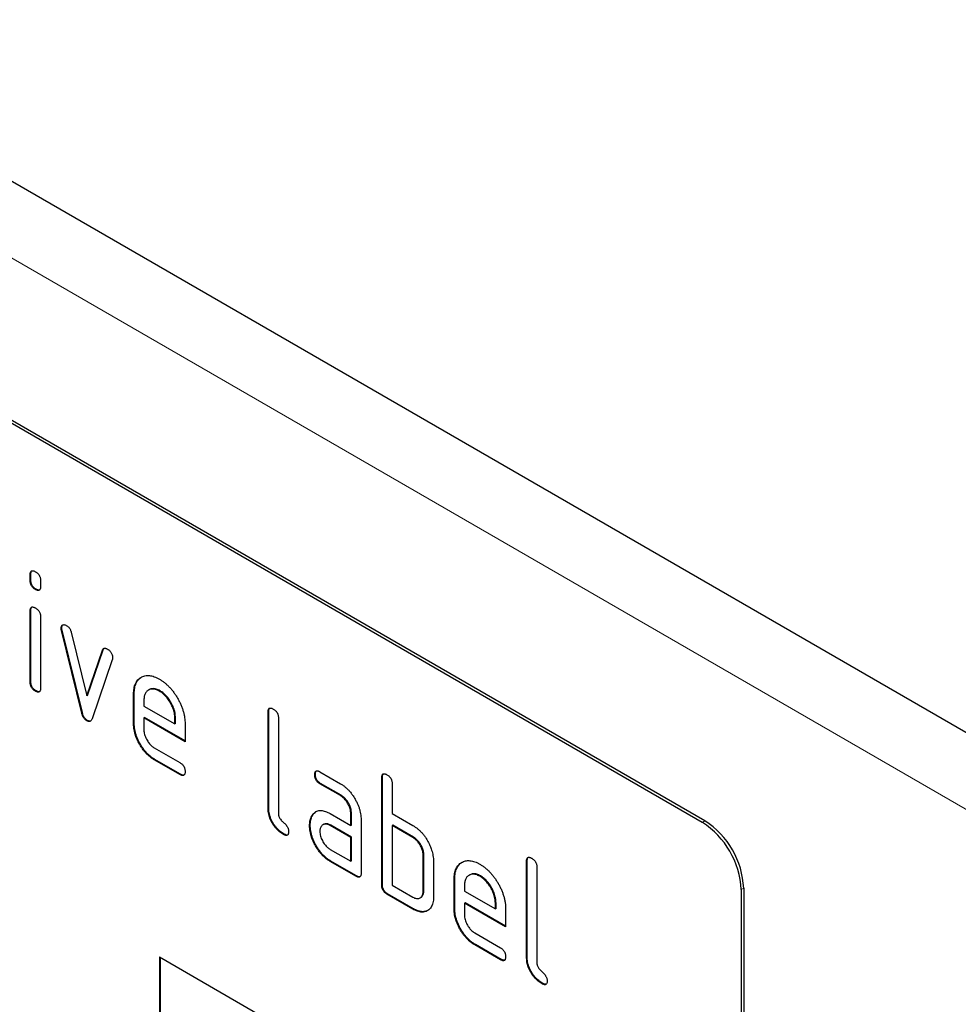
# Model space of a CAD drawing. Units: millimetres. Extents: x 75 to 2100, y 0 to 1460.
# Drawn here: x 666 to 717, y 442 to 496 of the extents above; entities that cross this region are included whole.
import ezdxf

# ---------------------------------------------------------------- set-up
doc = ezdxf.new("R2010")
doc.units = ezdxf.units.MM
doc.header["$LTSCALE"] = 5
doc.linetypes.add('SLD-Durchgehend', pattern=[0])
doc.layers.add('133431', color=7, linetype='Continuous', lineweight=25)
doc.layers.add('TANGENT_EDGES', color=4, linetype='Continuous', lineweight=25)

# ---------------------------------------------------------------- blocks, each defined once
blk = doc.blocks.new('1042909-M_C_ISOMETRIC VIEW')
at = {"layer": '133431', "linetype": 'SLD-Durchgehend'}
for p, q in [((11.05, 167.548), (-342.503, 371.65)), ((-16.405, 170.166), (-81.459, 207.72)), ((-16.263, 170.247), (-81.317, 207.802)), ((-53.139, 183.739), (-53.174, 183.718)), ((-53.174, 183.394), (-53.174, 183.718)), ((-53.139, 183.415), (-53.139, 183.739)), ((-53.139, 183.415), (-53.174, 183.394)), ((-52.609, 183.392), (-52.609, 183.068)), ((-52.856, 182.926), (-52.892, 182.906)), ((-53.139, 181.754), (-53.174, 181.734)), ((-53.174, 177.836), (-53.174, 181.734)), ((-53.139, 177.857), (-53.139, 181.754)), ((-52.609, 181.407), (-52.609, 177.51)), ((-51.445, 180.804), (-51.48, 180.783)), ((-51.428, 180.686), (-51.463, 180.666)), ((-50.355, 176.15), (-51.463, 180.666)), ((-50.319, 176.171), (-51.428, 180.686)), ((-50.931, 180.565), (-50.075, 177.088)), ((-50.075, 177.088), (-49.222, 179.579)), ((-50.039, 177.108), (-49.187, 179.599)), ((-49.187, 179.599), (-49.222, 179.579)), ((-48.684, 179.061), (-49.793, 175.832)), ((-53.139, 177.857), (-53.174, 177.836)), ((-52.856, 177.368), (-52.892, 177.348)), ((-47.482, 177.205), (-47.518, 177.185)), ((-47.518, 175.552), (-47.518, 177.185)), ((-47.482, 175.572), (-47.482, 177.205)), ((-46.669, 177.423), (-46.704, 177.403)), ((-46.073, 177.364), (-46.108, 177.344)), ((-50.039, 177.108), (-50.075, 177.088)), ((-46.952, 176.857), (-46.952, 176.532)), ((-50.319, 176.171), (-50.355, 176.15)), ((-46.952, 176.532), (-45.264, 175.557)), ((-40.128, 176.226), (-40.164, 176.206)), ((-40.164, 170.98), (-40.164, 176.206)), ((-40.128, 171), (-40.128, 176.226)), ((-50.039, 175.742), (-50.075, 175.721)), ((-47.482, 175.572), (-47.518, 175.552)), ((-46.917, 175.899), (-46.952, 175.879)), ((-46.952, 175.879), (-46.952, 175.225)), ((-44.702, 174.58), (-46.952, 175.879)), ((-44.702, 174.62), (-46.917, 175.899)), ((-45.228, 175.903), (-45.264, 175.882)), ((-45.264, 175.557), (-45.264, 175.882)), ((-45.228, 175.578), (-45.264, 175.557)), ((-45.228, 175.578), (-45.228, 175.903)), ((-44.702, 175.559), (-44.702, 174.58)), ((-39.598, 175.879), (-39.598, 170.653)), ((-46.389, 174.247), (-44.983, 173.436)), ((-46.353, 173.614), (-46.389, 173.594)), ((-44.983, 172.782), (-46.389, 173.594)), ((-44.948, 172.803), (-46.353, 173.614)), ((-37.326, 172.935), (-36.201, 172.285)), ((-44.948, 172.803), (-44.983, 172.782)), ((-37.573, 172.791), (-37.608, 172.771)), ((-37.291, 172.302), (-37.326, 172.282)), ((-36.166, 171.652), (-37.291, 172.302)), ((-33.906, 172.634), (-33.941, 172.614)), ((-33.941, 166.734), (-33.941, 172.614)), ((-33.906, 166.755), (-33.906, 172.634)), ((-36.201, 171.632), (-37.326, 172.282)), ((-33.375, 172.287), (-33.375, 170.654)), ((-36.166, 171.652), (-36.201, 171.632)), ((-40.128, 171), (-40.164, 170.98)), ((-37.704, 170.585), (-37.739, 170.565)), ((-36.763, 170.65), (-35.638, 170)), ((-35.603, 170.674), (-35.638, 170.654)), ((-35.638, 170), (-35.638, 170.654)), ((-35.603, 170.021), (-35.603, 170.674)), ((-35.072, 170.327), (-35.072, 167.388)), ((-33.375, 170.654), (-32.244, 170.001)), ((-37.853, 170.013), (-37.888, 169.993)), ((-37.128, 170.056), (-37.163, 170.036)), ((-36.728, 170.017), (-36.763, 169.997)), ((-35.638, 169.347), (-36.763, 169.997)), ((-35.603, 169.368), (-36.728, 170.017)), ((-35.603, 170.021), (-35.638, 170)), ((-33.34, 170.021), (-33.375, 170.001)), ((-33.375, 170.001), (-33.375, 166.735)), ((-32.244, 169.348), (-33.375, 170.001)), ((-32.209, 169.368), (-33.34, 170.021)), ((-39.281, 169.531), (-39.316, 169.511)), ((-35.603, 169.368), (-35.638, 169.347)), ((-35.638, 168.041), (-35.638, 169.347)), ((-35.603, 168.061), (-35.603, 169.368)), ((-32.209, 169.368), (-32.244, 169.348)), ((-36.763, 168.69), (-35.638, 168.041)), ((-36.728, 168.057), (-36.763, 168.037)), ((-35.355, 167.224), (-36.763, 168.037)), ((-35.32, 167.245), (-36.728, 168.057)), ((-35.603, 168.061), (-35.638, 168.041)), ((-31.643, 168.388), (-31.678, 168.368)), ((-31.678, 166.408), (-31.678, 168.368)), ((-31.643, 166.428), (-31.643, 168.388)), ((-31.113, 168.041), (-31.113, 166.082)), ((-25.986, 168.062), (-26.022, 168.042)), ((-26.022, 162.816), (-26.022, 168.042)), ((-25.986, 162.836), (-25.986, 168.062)), ((-25.456, 167.715), (-25.456, 162.489)), ((-35.32, 167.245), (-35.355, 167.224)), ((-29.946, 167.082), (-29.981, 167.061)), ((-29.981, 165.428), (-29.981, 167.061)), ((-29.946, 165.449), (-29.946, 167.082)), ((-29.132, 167.3), (-29.168, 167.279)), ((-28.537, 167.241), (-28.572, 167.221)), ((-33.906, 166.755), (-33.941, 166.734)), ((-33.375, 166.735), (-32.244, 166.081)), ((-31.643, 166.428), (-31.678, 166.408)), ((-29.416, 166.733), (-29.416, 166.408)), ((-29.416, 166.408), (-27.727, 165.434)), ((-14.284, 166.491), (-14.284, 133.013)), ((-14.142, 166.573), (-14.142, 133.095)), ((-33.623, 166.265), (-33.658, 166.245)), ((-32.244, 165.428), (-33.658, 166.245)), ((-32.209, 165.449), (-33.623, 166.265)), ((-31.844, 166.04), (-31.809, 166.06)), ((-32.209, 165.449), (-32.244, 165.428)), ((-29.946, 165.449), (-29.981, 165.428)), ((-29.38, 165.775), (-29.416, 165.755)), ((-29.416, 165.755), (-29.416, 165.102)), ((-27.166, 164.456), (-29.416, 165.755)), ((-27.166, 164.497), (-29.38, 165.775)), ((-27.692, 165.779), (-27.727, 165.759)), ((-27.727, 165.434), (-27.727, 165.759)), ((-27.692, 165.454), (-27.727, 165.434)), ((-27.692, 165.454), (-27.692, 165.779)), ((-27.166, 165.436), (-27.166, 164.456)), ((-28.852, 164.123), (-27.447, 163.312)), ((-28.817, 163.491), (-28.852, 163.47)), ((-27.447, 162.659), (-28.852, 163.47)), ((-27.412, 162.679), (-28.817, 163.491)), ((-46.103, 162.814), (-16.405, 145.669)), ((-46.103, 162.814), (-46.103, 153.015)), ((-46.068, 162.794), (-46.068, 153.036)), ((-27.412, 162.679), (-27.447, 162.659)), ((-25.986, 162.836), (-26.022, 162.816)), ((-25.139, 161.367), (-25.174, 161.347))]:
    blk.add_line(p, q, dxfattribs=at)
for centre in [(-18.879, 166.288), (-18.737, 166.369)]:
    blk.add_arc(centre, 4.6, 2.5371, 57.4629, dxfattribs=at)
for points, knots in [([(-53.174, 183.718), (-53.173, 183.742), (-53.171, 183.79), (-53.159, 183.856), (-53.129, 183.905), (-53.088, 183.933), (-53.04, 183.936), (-52.992, 183.927), (-52.942, 183.908), (-52.908, 183.889), (-52.892, 183.88)], [0, 0, 0, 0, 0.14004, 0.280034, 0.419997, 0.559771, 0.66973, 0.77996, 0.889856, 1, 1, 1, 1]), ([(-53.139, 183.739), (-53.138, 183.762), (-53.136, 183.81), (-53.124, 183.877), (-53.102, 183.907), (-53.091, 183.922)], [0, 0, 0, 0, 0.333431, 0.666753, 1, 1, 1, 1]), ([(-52.892, 183.88), (-52.87, 183.867), (-52.827, 183.842), (-52.765, 183.788), (-52.706, 183.723), (-52.662, 183.649), (-52.634, 183.577), (-52.618, 183.513), (-52.609, 183.45), (-52.609, 183.411), (-52.609, 183.392)], [0, 0, 0, 0, 0.1400806, 0.2800853, 0.4197297, 0.5599914, 0.6696251, 0.7800202, 0.8898381, 1, 1, 1, 1]), ([(-52.892, 182.906), (-52.913, 182.919), (-52.956, 182.944), (-53.018, 182.998), (-53.077, 183.064), (-53.124, 183.144), (-53.157, 183.231), (-53.171, 183.315), (-53.173, 183.368), (-53.174, 183.394)], [0, 0, 0, 0, 0.140112, 0.280177, 0.420096, 0.55992, 0.706591, 0.85323, 1, 1, 1, 1]), ([(-52.856, 182.926), (-52.878, 182.939), (-52.92, 182.965), (-52.983, 183.019), (-53.042, 183.084), (-53.089, 183.165), (-53.122, 183.251), (-53.136, 183.336), (-53.138, 183.388), (-53.139, 183.415)], [0, 0, 0, 0, 0.140112, 0.280177, 0.420096, 0.55992, 0.706591, 0.85323, 1, 1, 1, 1]), ([(-52.609, 183.068), (-52.609, 183.043), (-52.61, 182.994), (-52.625, 182.931), (-52.653, 182.879), (-52.695, 182.853), (-52.743, 182.849), (-52.791, 182.859), (-52.841, 182.877), (-52.875, 182.896), (-52.892, 182.906)], [0, 0, 0, 0, 0.14006, 0.280083, 0.419735, 0.56001, 0.669578, 0.780059, 0.889787, 1, 1, 1, 1]), ([(-52.668, 182.876), (-52.681, 182.873), (-52.708, 182.869), (-52.756, 182.88), (-52.806, 182.898), (-52.839, 182.917), (-52.856, 182.926)], [0, 0, 0, 0, 0.236748, 0.491951, 0.745416, 1, 1, 1, 1]), ([(-53.174, 181.734), (-53.173, 181.758), (-53.171, 181.806), (-53.159, 181.872), (-53.129, 181.921), (-53.088, 181.948), (-53.04, 181.952), (-52.992, 181.943), (-52.942, 181.924), (-52.908, 181.905), (-52.892, 181.896)], [0, 0, 0, 0, 0.14004, 0.280034, 0.419997, 0.559771, 0.66973, 0.77996, 0.889856, 1, 1, 1, 1]), ([(-53.139, 181.754), (-53.138, 181.778), (-53.136, 181.826), (-53.124, 181.893), (-53.102, 181.923), (-53.091, 181.938)], [0, 0, 0, 0, 0.333431, 0.666753, 1, 1, 1, 1]), ([(-52.892, 181.896), (-52.87, 181.883), (-52.827, 181.857), (-52.765, 181.803), (-52.706, 181.738), (-52.662, 181.664), (-52.634, 181.593), (-52.618, 181.528), (-52.609, 181.466), (-52.609, 181.427), (-52.609, 181.407)], [0, 0, 0, 0, 0.140081, 0.280085, 0.41973, 0.559991, 0.669625, 0.78002, 0.889838, 1, 1, 1, 1]), ([(-51.48, 180.783), (-51.479, 180.806), (-51.477, 180.852), (-51.456, 180.909), (-51.422, 180.949), (-51.378, 180.975), (-51.325, 180.986), (-51.264, 180.977), (-51.221, 180.955), (-51.2, 180.944)], [0, 0, 0, 0, 0.140043, 0.279939, 0.420162, 0.559884, 0.706844, 0.853298, 1, 1, 1, 1]), ([(-51.445, 180.804), (-51.443, 180.827), (-51.441, 180.873), (-51.421, 180.93), (-51.397, 180.955), (-51.385, 180.967)], [0, 0, 0, 0, 0.333307, 0.666265, 1, 1, 1, 1]), ([(-51.2, 180.944), (-51.177, 180.929), (-51.133, 180.9), (-51.068, 180.841), (-51.015, 180.772), (-50.976, 180.701), (-50.95, 180.633), (-50.937, 180.588), (-50.931, 180.565)], [0, 0, 0, 0, 0.186894, 0.372813, 0.559976, 0.706912, 0.852805, 1, 1, 1, 1]), ([(-51.463, 180.666), (-51.469, 180.688), (-51.478, 180.729), (-51.479, 180.767), (-51.48, 180.783)], [0, 0, 0, 0, 0.559826, 1, 1, 1, 1]), ([(-51.428, 180.686), (-51.433, 180.709), (-51.442, 180.749), (-51.444, 180.787), (-51.445, 180.804)], [0, 0, 0, 0, 0.559826, 1, 1, 1, 1]), ([(-49.222, 179.579), (-49.216, 179.593), (-49.204, 179.622), (-49.18, 179.659), (-49.146, 179.683), (-49.105, 179.694), (-49.057, 179.691), (-49.006, 179.673), (-48.971, 179.655), (-48.953, 179.647)], [0, 0, 0, 0, 0.140463, 0.27967, 0.419746, 0.560336, 0.7071, 0.853036, 1, 1, 1, 1]), ([(-49.187, 179.599), (-49.181, 179.614), (-49.168, 179.642), (-49.151, 179.672), (-49.137, 179.682), (-49.134, 179.684)], [0, 0, 0, 0, 0.441256, 0.8785671, 1, 1, 1, 1]), ([(-48.953, 179.647), (-48.936, 179.637), (-48.902, 179.616), (-48.851, 179.577), (-48.802, 179.53), (-48.757, 179.475), (-48.717, 179.405), (-48.686, 179.324), (-48.671, 179.239), (-48.669, 179.186), (-48.668, 179.16)], [0, 0, 0, 0, 0.112146, 0.224023, 0.33621, 0.448249, 0.560077, 0.706752, 0.853299, 1, 1, 1, 1]), ([(-48.668, 179.16), (-48.669, 179.14), (-48.671, 179.104), (-48.68, 179.074), (-48.684, 179.061)], [0, 0, 0, 0, 0.559382, 1, 1, 1, 1]), ([(-52.892, 177.348), (-52.913, 177.361), (-52.956, 177.386), (-53.018, 177.44), (-53.077, 177.505), (-53.124, 177.586), (-53.157, 177.672), (-53.171, 177.757), (-53.173, 177.81), (-53.174, 177.836)], [0, 0, 0, 0, 0.140112, 0.280177, 0.420096, 0.55992, 0.706591, 0.85323, 1, 1, 1, 1]), ([(-52.856, 177.368), (-52.878, 177.381), (-52.92, 177.407), (-52.983, 177.46), (-53.042, 177.526), (-53.089, 177.606), (-53.122, 177.693), (-53.136, 177.777), (-53.138, 177.83), (-53.139, 177.857)], [0, 0, 0, 0, 0.140112, 0.280177, 0.420096, 0.55992, 0.706591, 0.85323, 1, 1, 1, 1]), ([(-47.518, 177.185), (-47.516, 177.238), (-47.514, 177.344), (-47.496, 177.493), (-47.462, 177.63), (-47.417, 177.756), (-47.356, 177.865), (-47.285, 177.96), (-47.202, 178.039), (-47.109, 178.102), (-47.008, 178.152), (-46.899, 178.187), (-46.78, 178.203), (-46.654, 178.2), (-46.522, 178.18), (-46.387, 178.14), (-46.248, 178.081), (-46.155, 178.03), (-46.108, 178.005)], [0, 0, 0, 0, 0.062722, 0.125442, 0.18816, 0.25088, 0.313599, 0.375198, 0.436799, 0.498402, 0.560004, 0.622862, 0.685718, 0.748573, 0.811429, 0.874285, 0.937142, 1, 1, 1, 1]), ([(-47.482, 177.205), (-47.481, 177.258), (-47.479, 177.364), (-47.461, 177.514), (-47.427, 177.65), (-47.381, 177.776), (-47.321, 177.885), (-47.249, 177.98), (-47.172, 178.056), (-47.115, 178.092), (-47.088, 178.109)], [0, 0, 0, 0, 0.128536, 0.257069, 0.385599, 0.514132, 0.642663, 0.768899, 0.89514, 1, 1, 1, 1]), ([(-46.108, 178.005), (-46.062, 177.976), (-45.969, 177.92), (-45.83, 177.819), (-45.695, 177.702), (-45.562, 177.574), (-45.437, 177.432), (-45.318, 177.282), (-45.21, 177.123), (-45.109, 176.957), (-45.015, 176.786), (-44.932, 176.609), (-44.859, 176.429), (-44.801, 176.249), (-44.754, 176.069), (-44.723, 175.894), (-44.705, 175.723), (-44.703, 175.614), (-44.702, 175.559)], [0, 0, 0, 0, 0.062722, 0.1254416, 0.1881601, 0.2508798, 0.3135993, 0.3751967, 0.436799, 0.4984002, 0.5600038, 0.6228581, 0.6857161, 0.748572, 0.8114257, 0.8742861, 0.9371395, 1, 1, 1, 1]), ([(-52.609, 177.51), (-52.609, 177.485), (-52.61, 177.436), (-52.625, 177.372), (-52.653, 177.321), (-52.695, 177.295), (-52.743, 177.291), (-52.791, 177.301), (-52.841, 177.319), (-52.875, 177.338), (-52.892, 177.348)], [0, 0, 0, 0, 0.14006, 0.280083, 0.419735, 0.56001, 0.669578, 0.780059, 0.889787, 1, 1, 1, 1]), ([(-52.668, 177.317), (-52.681, 177.315), (-52.708, 177.31), (-52.756, 177.322), (-52.806, 177.339), (-52.839, 177.359), (-52.856, 177.368)], [0, 0, 0, 0, 0.236748, 0.491951, 0.745416, 1, 1, 1, 1]), ([(-46.108, 177.344), (-46.144, 177.363), (-46.214, 177.4), (-46.32, 177.441), (-46.421, 177.461), (-46.517, 177.464), (-46.606, 177.448), (-46.687, 177.415), (-46.758, 177.37), (-46.819, 177.312), (-46.868, 177.244), (-46.907, 177.163), (-46.934, 177.07), (-46.947, 176.966), (-46.95, 176.893), (-46.952, 176.857)], [0, 0, 0, 0, 0.080081, 0.159861, 0.239947, 0.32002, 0.399942, 0.479953, 0.560018, 0.633311, 0.706627, 0.78006, 0.853433, 0.926592, 1, 1, 1, 1]), ([(-46.073, 177.364), (-46.108, 177.383), (-46.179, 177.42), (-46.284, 177.462), (-46.385, 177.481), (-46.481, 177.484), (-46.57, 177.468), (-46.632, 177.446), (-46.662, 177.426), (-46.668, 177.422)], [0, 0, 0, 0, 0.16036, 0.320118, 0.480487, 0.640831, 0.800872, 0.961093, 1, 1, 1, 1]), ([(-45.264, 175.882), (-45.265, 175.924), (-45.269, 176.008), (-45.285, 176.139), (-45.318, 176.275), (-45.364, 176.412), (-45.423, 176.549), (-45.492, 176.682), (-45.567, 176.808), (-45.647, 176.924), (-45.731, 177.029), (-45.821, 177.126), (-45.915, 177.212), (-46.011, 177.283), (-46.076, 177.324), (-46.108, 177.344)], [0, 0, 0, 0, 0.080064, 0.159873, 0.239954, 0.320009, 0.399951, 0.479955, 0.560023, 0.633312, 0.706622, 0.78007, 0.853437, 0.926585, 1, 1, 1, 1]), ([(-45.228, 175.903), (-45.23, 175.945), (-45.233, 176.028), (-45.25, 176.159), (-45.283, 176.295), (-45.329, 176.433), (-45.387, 176.569), (-45.456, 176.703), (-45.531, 176.828), (-45.611, 176.945), (-45.696, 177.05), (-45.785, 177.146), (-45.879, 177.232), (-45.976, 177.303), (-46.041, 177.344), (-46.073, 177.364)], [0, 0, 0, 0, 0.0800637, 0.1598731, 0.2399539, 0.3200087, 0.3999512, 0.4799547, 0.5600229, 0.6333124, 0.7066219, 0.7800703, 0.8534375, 0.9265851, 1, 1, 1, 1]), ([(-50.075, 175.721), (-50.093, 175.733), (-50.129, 175.757), (-50.183, 175.803), (-50.231, 175.863), (-50.273, 175.93), (-50.309, 176.002), (-50.335, 176.076), (-50.348, 176.125), (-50.355, 176.15)], [0, 0, 0, 0, 0.1409377, 0.2794729, 0.4196619, 0.560707, 0.7070484, 0.852836, 1, 1, 1, 1]), ([(-50.039, 175.742), (-50.058, 175.754), (-50.094, 175.777), (-50.148, 175.823), (-50.196, 175.883), (-50.238, 175.95), (-50.274, 176.022), (-50.299, 176.097), (-50.313, 176.146), (-50.319, 176.171)], [0, 0, 0, 0, 0.140938, 0.279473, 0.419662, 0.560707, 0.707048, 0.852836, 1, 1, 1, 1]), ([(-40.164, 176.206), (-40.163, 176.23), (-40.161, 176.278), (-40.148, 176.344), (-40.119, 176.394), (-40.078, 176.422), (-40.029, 176.425), (-39.981, 176.416), (-39.931, 176.397), (-39.898, 176.379), (-39.881, 176.369)], [0, 0, 0, 0, 0.140048, 0.280041, 0.419971, 0.559786, 0.669725, 0.779961, 0.889855, 1, 1, 1, 1]), ([(-40.128, 176.226), (-40.127, 176.25), (-40.125, 176.298), (-40.113, 176.365), (-40.092, 176.396), (-40.081, 176.411)], [0, 0, 0, 0, 0.33347, 0.666809, 1, 1, 1, 1]), ([(-39.881, 176.369), (-39.859, 176.356), (-39.816, 176.331), (-39.754, 176.276), (-39.694, 176.211), (-39.651, 176.137), (-39.623, 176.065), (-39.608, 176.001), (-39.598, 175.938), (-39.598, 175.899), (-39.598, 175.879)], [0, 0, 0, 0, 0.140081, 0.280093, 0.419715, 0.560026, 0.669573, 0.78006, 0.889788, 1, 1, 1, 1]), ([(-49.793, 175.832), (-49.802, 175.81), (-49.819, 175.767), (-49.856, 175.714), (-49.905, 175.685), (-49.96, 175.678), (-50.017, 175.693), (-50.055, 175.712), (-50.075, 175.721)], [0, 0, 0, 0, 0.186849, 0.372849, 0.559873, 0.70706, 0.852682, 1, 1, 1, 1]), ([(-49.876, 175.707), (-49.892, 175.704), (-49.924, 175.698), (-49.981, 175.714), (-50.02, 175.733), (-50.039, 175.742)], [0, 0, 0, 0, 0.331349, 0.663738, 1, 1, 1, 1]), ([(-46.389, 173.594), (-46.436, 173.623), (-46.531, 173.681), (-46.672, 173.79), (-46.808, 173.919), (-46.939, 174.063), (-47.058, 174.222), (-47.168, 174.391), (-47.263, 174.563), (-47.343, 174.734), (-47.409, 174.903), (-47.458, 175.072), (-47.494, 175.238), (-47.514, 175.399), (-47.516, 175.501), (-47.518, 175.552)], [0, 0, 0, 0, 0.079995, 0.160025, 0.23998, 0.319976, 0.399992, 0.479969, 0.559979, 0.633321, 0.70663, 0.779999, 0.853305, 0.926661, 1, 1, 1, 1]), ([(-46.353, 173.614), (-46.401, 173.643), (-46.496, 173.701), (-46.637, 173.811), (-46.773, 173.94), (-46.903, 174.083), (-47.023, 174.243), (-47.132, 174.411), (-47.228, 174.583), (-47.308, 174.755), (-47.373, 174.923), (-47.423, 175.092), (-47.458, 175.258), (-47.479, 175.419), (-47.481, 175.521), (-47.482, 175.572)], [0, 0, 0, 0, 0.079995, 0.160025, 0.23998, 0.319976, 0.399992, 0.479969, 0.559979, 0.633321, 0.70663, 0.779999, 0.853305, 0.926661, 1, 1, 1, 1]), ([(-46.952, 175.225), (-46.95, 175.186), (-46.948, 175.108), (-46.921, 174.981), (-46.878, 174.853), (-46.82, 174.726), (-46.755, 174.612), (-46.686, 174.514), (-46.617, 174.431), (-46.544, 174.357), (-46.467, 174.296), (-46.415, 174.263), (-46.389, 174.247)], [0, 0, 0, 0, 0.112015, 0.223891, 0.335943, 0.447868, 0.559938, 0.647904, 0.735928, 0.824108, 0.911892, 1, 1, 1, 1]), ([(-44.983, 173.436), (-44.962, 173.423), (-44.919, 173.397), (-44.856, 173.343), (-44.798, 173.278), (-44.754, 173.204), (-44.727, 173.132), (-44.711, 173.068), (-44.702, 173.005), (-44.702, 172.966), (-44.702, 172.946)], [0, 0, 0, 0, 0.14006, 0.280083, 0.419735, 0.56001, 0.669578, 0.780059, 0.889787, 1, 1, 1, 1]), ([(-44.702, 172.946), (-44.702, 172.922), (-44.703, 172.873), (-44.718, 172.81), (-44.745, 172.757), (-44.792, 172.73), (-44.85, 172.726), (-44.916, 172.748), (-44.961, 172.771), (-44.983, 172.782)], [0, 0, 0, 0, 0.140112, 0.280177, 0.420096, 0.55992, 0.706591, 0.85323, 1, 1, 1, 1]), ([(-37.608, 172.771), (-37.608, 172.795), (-37.607, 172.844), (-37.591, 172.907), (-37.565, 172.961), (-37.522, 172.986), (-37.475, 172.992), (-37.427, 172.982), (-37.377, 172.963), (-37.343, 172.944), (-37.326, 172.935)], [0, 0, 0, 0, 0.140081, 0.280085, 0.41973, 0.559991, 0.669625, 0.78002, 0.889838, 1, 1, 1, 1]), ([(-37.573, 172.791), (-37.572, 172.816), (-37.572, 172.865), (-37.557, 172.929), (-37.536, 172.961), (-37.526, 172.977)], [0, 0, 0, 0, 0.33374, 0.667299, 1, 1, 1, 1]), ([(-44.76, 172.754), (-44.778, 172.751), (-44.815, 172.745), (-44.881, 172.768), (-44.926, 172.791), (-44.948, 172.803)], [0, 0, 0, 0, 0.322053, 0.660876, 1, 1, 1, 1]), ([(-37.326, 172.282), (-37.348, 172.295), (-37.39, 172.322), (-37.454, 172.373), (-37.511, 172.441), (-37.556, 172.514), (-37.583, 172.585), (-37.599, 172.65), (-37.607, 172.712), (-37.608, 172.751), (-37.608, 172.771)], [0, 0, 0, 0, 0.14004, 0.2800342, 0.4199966, 0.559771, 0.6697298, 0.7799602, 0.8898557, 1, 1, 1, 1]), ([(-37.291, 172.302), (-37.312, 172.316), (-37.355, 172.343), (-37.418, 172.393), (-37.476, 172.461), (-37.52, 172.534), (-37.547, 172.606), (-37.563, 172.67), (-37.572, 172.733), (-37.572, 172.772), (-37.573, 172.791)], [0, 0, 0, 0, 0.14004, 0.280034, 0.419997, 0.559771, 0.66973, 0.77996, 0.889856, 1, 1, 1, 1]), ([(-33.941, 172.614), (-33.94, 172.638), (-33.938, 172.686), (-33.925, 172.752), (-33.896, 172.802), (-33.855, 172.829), (-33.807, 172.833), (-33.759, 172.824), (-33.709, 172.805), (-33.675, 172.786), (-33.658, 172.777)], [0, 0, 0, 0, 0.140048, 0.280041, 0.419971, 0.559786, 0.669725, 0.779961, 0.889855, 1, 1, 1, 1]), ([(-33.906, 172.634), (-33.905, 172.658), (-33.903, 172.706), (-33.89, 172.773), (-33.869, 172.804), (-33.858, 172.819)], [0, 0, 0, 0, 0.33347, 0.666809, 1, 1, 1, 1]), ([(-33.658, 172.777), (-33.637, 172.764), (-33.594, 172.739), (-33.531, 172.684), (-33.472, 172.619), (-33.428, 172.545), (-33.4, 172.473), (-33.385, 172.409), (-33.376, 172.346), (-33.376, 172.307), (-33.375, 172.287)], [0, 0, 0, 0, 0.140081, 0.280093, 0.419715, 0.560026, 0.669573, 0.78006, 0.889788, 1, 1, 1, 1]), ([(-36.201, 172.285), (-36.154, 172.256), (-36.059, 172.199), (-35.918, 172.087), (-35.782, 171.961), (-35.653, 171.815), (-35.532, 171.657), (-35.424, 171.487), (-35.329, 171.316), (-35.247, 171.144), (-35.183, 170.976), (-35.132, 170.807), (-35.097, 170.641), (-35.076, 170.48), (-35.074, 170.378), (-35.072, 170.327)], [0, 0, 0, 0, 0.080007, 0.159989, 0.24001, 0.319998, 0.399958, 0.479987, 0.559977, 0.633307, 0.706674, 0.779954, 0.853329, 0.926654, 1, 1, 1, 1]), ([(-35.638, 170.654), (-35.639, 170.686), (-35.642, 170.752), (-35.657, 170.855), (-35.686, 170.962), (-35.727, 171.07), (-35.778, 171.175), (-35.837, 171.275), (-35.902, 171.367), (-35.971, 171.45), (-36.046, 171.523), (-36.123, 171.583), (-36.175, 171.616), (-36.201, 171.632)], [0, 0, 0, 0, 0.0933607, 0.1865854, 0.2799719, 0.3733114, 0.4666608, 0.5599619, 0.648002, 0.7360038, 0.8240688, 0.9119605, 1, 1, 1, 1]), ([(-35.603, 170.674), (-35.604, 170.707), (-35.607, 170.772), (-35.622, 170.876), (-35.651, 170.983), (-35.692, 171.09), (-35.743, 171.196), (-35.802, 171.295), (-35.867, 171.387), (-35.936, 171.47), (-36.01, 171.543), (-36.088, 171.603), (-36.14, 171.636), (-36.166, 171.652)], [0, 0, 0, 0, 0.093361, 0.186585, 0.279972, 0.373311, 0.466661, 0.559962, 0.648002, 0.736004, 0.824069, 0.911961, 1, 1, 1, 1]), ([(-39.316, 169.511), (-39.353, 169.533), (-39.425, 169.578), (-39.532, 169.656), (-39.637, 169.75), (-39.738, 169.855), (-39.832, 169.972), (-39.917, 170.099), (-39.994, 170.238), (-40.06, 170.387), (-40.11, 170.542), (-40.143, 170.693), (-40.158, 170.839), (-40.162, 170.933), (-40.164, 170.98)], [0, 0, 0, 0, 0.0800641, 0.1598923, 0.2399344, 0.3200131, 0.3999635, 0.4799972, 0.5600481, 0.6480266, 0.7360564, 0.8240959, 0.9119865, 1, 1, 1, 1]), ([(-39.281, 169.531), (-39.317, 169.554), (-39.389, 169.598), (-39.497, 169.676), (-39.602, 169.77), (-39.703, 169.876), (-39.797, 169.993), (-39.882, 170.12), (-39.959, 170.259), (-40.024, 170.408), (-40.074, 170.562), (-40.107, 170.714), (-40.123, 170.86), (-40.127, 170.953), (-40.128, 171)], [0, 0, 0, 0, 0.080064, 0.159892, 0.239934, 0.320013, 0.399964, 0.479997, 0.560048, 0.648027, 0.736056, 0.824096, 0.911987, 1, 1, 1, 1]), ([(-37.739, 170.565), (-37.716, 170.595), (-37.67, 170.656), (-37.588, 170.73), (-37.493, 170.783), (-37.388, 170.816), (-37.272, 170.824), (-37.15, 170.808), (-37.023, 170.775), (-36.894, 170.721), (-36.807, 170.674), (-36.763, 170.65)], [0, 0, 0, 0, 0.112012, 0.223987, 0.335997, 0.448015, 0.559978, 0.669998, 0.780015, 0.889981, 1, 1, 1, 1]), ([(-37.704, 170.585), (-37.681, 170.616), (-37.636, 170.677), (-37.579, 170.724), (-37.551, 170.747)], [0, 0, 0, 0, 0.500082, 1, 1, 1, 1]), ([(-39.598, 170.653), (-39.597, 170.632), (-39.596, 170.589), (-39.579, 170.519), (-39.553, 170.448), (-39.509, 170.373), (-39.455, 170.296), (-39.386, 170.227), (-39.316, 170.164), (-39.246, 170.102), (-39.178, 170.031), (-39.123, 169.956), (-39.08, 169.881), (-39.054, 169.81), (-39.036, 169.739), (-39.035, 169.696), (-39.035, 169.675)], [0, 0, 0, 0, 0.062503, 0.125084, 0.187405, 0.250094, 0.333225, 0.416608, 0.499976, 0.583347, 0.666698, 0.749939, 0.812535, 0.874931, 0.937494, 1, 1, 1, 1]), ([(-37.888, 169.993), (-37.887, 170.035), (-37.886, 170.12), (-37.87, 170.238), (-37.841, 170.354), (-37.801, 170.467), (-37.76, 170.532), (-37.739, 170.565)], [0, 0, 0, 0, 0.186805, 0.373166, 0.56015, 0.779943, 1, 1, 1, 1]), ([(-37.853, 170.013), (-37.852, 170.056), (-37.85, 170.14), (-37.835, 170.259), (-37.806, 170.374), (-37.766, 170.487), (-37.725, 170.552), (-37.704, 170.585)], [0, 0, 0, 0, 0.186805, 0.373166, 0.56015, 0.779943, 1, 1, 1, 1]), ([(-39.035, 169.675), (-39.035, 169.651), (-39.036, 169.602), (-39.051, 169.538), (-39.078, 169.486), (-39.125, 169.458), (-39.183, 169.454), (-39.249, 169.476), (-39.294, 169.499), (-39.316, 169.511)], [0, 0, 0, 0, 0.1401124, 0.2801772, 0.4200957, 0.5599201, 0.7065908, 0.8532302, 1, 1, 1, 1]), ([(-36.763, 168.037), (-36.811, 168.066), (-36.906, 168.124), (-37.046, 168.233), (-37.182, 168.362), (-37.312, 168.506), (-37.431, 168.665), (-37.541, 168.833), (-37.634, 169.006), (-37.716, 169.176), (-37.779, 169.345), (-37.83, 169.514), (-37.864, 169.679), (-37.885, 169.84), (-37.887, 169.942), (-37.888, 169.993)], [0, 0, 0, 0, 0.079996, 0.160023, 0.239983, 0.319977, 0.399992, 0.479969, 0.559974, 0.633309, 0.706642, 0.779993, 0.853306, 0.92666, 1, 1, 1, 1]), ([(-36.728, 168.057), (-36.775, 168.086), (-36.87, 168.144), (-37.011, 168.254), (-37.147, 168.382), (-37.277, 168.526), (-37.396, 168.685), (-37.506, 168.854), (-37.599, 169.026), (-37.681, 169.197), (-37.744, 169.366), (-37.794, 169.534), (-37.829, 169.7), (-37.849, 169.861), (-37.852, 169.962), (-37.853, 170.013)], [0, 0, 0, 0, 0.0799961, 0.1600232, 0.2399826, 0.3199772, 0.399992, 0.479969, 0.5599737, 0.6333087, 0.7066416, 0.7799928, 0.8533062, 0.9266603, 1, 1, 1, 1]), ([(-36.763, 169.997), (-36.791, 170.011), (-36.846, 170.04), (-36.928, 170.069), (-37.005, 170.078), (-37.077, 170.071), (-37.142, 170.049), (-37.199, 170.014), (-37.246, 169.967), (-37.282, 169.907), (-37.309, 169.838), (-37.323, 169.757), (-37.325, 169.698), (-37.326, 169.669)], [0, 0, 0, 0, 0.093389, 0.186551, 0.279998, 0.373308, 0.466627, 0.560019, 0.647977, 0.735984, 0.824132, 0.911907, 1, 1, 1, 1]), ([(-37.326, 169.669), (-37.325, 169.63), (-37.322, 169.551), (-37.296, 169.425), (-37.252, 169.296), (-37.194, 169.169), (-37.129, 169.055), (-37.061, 168.957), (-36.991, 168.875), (-36.918, 168.801), (-36.841, 168.739), (-36.789, 168.707), (-36.763, 168.69)], [0, 0, 0, 0, 0.112015, 0.223891, 0.335943, 0.447868, 0.559938, 0.647904, 0.735928, 0.824108, 0.911892, 1, 1, 1, 1]), ([(-36.728, 170.017), (-36.756, 170.032), (-36.811, 170.061), (-36.892, 170.089), (-36.97, 170.098), (-37.041, 170.091), (-37.094, 170.076), (-37.12, 170.059), (-37.127, 170.054)], [0, 0, 0, 0, 0.186494, 0.372533, 0.559143, 0.745478, 0.931832, 1, 1, 1, 1]), ([(-32.244, 170.001), (-32.2, 169.974), (-32.111, 169.919), (-31.978, 169.822), (-31.849, 169.706), (-31.725, 169.578), (-31.61, 169.435), (-31.505, 169.281), (-31.412, 169.12), (-31.332, 168.954), (-31.286, 168.842), (-31.263, 168.786)], [0, 0, 0, 0, 0.112014, 0.223992, 0.335988, 0.448029, 0.55997, 0.670008, 0.780005, 0.889992, 1, 1, 1, 1]), ([(-39.093, 169.483), (-39.111, 169.48), (-39.148, 169.474), (-39.214, 169.497), (-39.259, 169.52), (-39.281, 169.531)], [0, 0, 0, 0, 0.322053, 0.660876, 1, 1, 1, 1]), ([(-31.678, 168.368), (-31.68, 168.401), (-31.682, 168.466), (-31.697, 168.57), (-31.726, 168.677), (-31.768, 168.785), (-31.819, 168.891), (-31.878, 168.991), (-31.944, 169.083), (-32.013, 169.165), (-32.088, 169.238), (-32.166, 169.298), (-32.218, 169.331), (-32.244, 169.348)], [0, 0, 0, 0, 0.09336, 0.186584, 0.279971, 0.37331, 0.466652, 0.55997, 0.647996, 0.736004, 0.824076, 0.911962, 1, 1, 1, 1]), ([(-31.643, 168.388), (-31.644, 168.421), (-31.647, 168.487), (-31.662, 168.59), (-31.691, 168.698), (-31.733, 168.805), (-31.784, 168.911), (-31.843, 169.011), (-31.908, 169.103), (-31.978, 169.186), (-32.052, 169.259), (-32.13, 169.318), (-32.183, 169.351), (-32.209, 169.368)], [0, 0, 0, 0, 0.09336, 0.186584, 0.279971, 0.37331, 0.466652, 0.55997, 0.647996, 0.736004, 0.824076, 0.911962, 1, 1, 1, 1]), ([(-31.263, 168.786), (-31.246, 168.738), (-31.211, 168.642), (-31.17, 168.499), (-31.138, 168.349), (-31.116, 168.195), (-31.114, 168.092), (-31.113, 168.041)], [0, 0, 0, 0, 0.1867628, 0.3731968, 0.5601344, 0.779945, 1, 1, 1, 1]), ([(-29.981, 167.061), (-29.98, 167.114), (-29.978, 167.22), (-29.96, 167.37), (-29.926, 167.507), (-29.881, 167.633), (-29.82, 167.742), (-29.749, 167.837), (-29.666, 167.915), (-29.573, 167.978), (-29.472, 168.028), (-29.363, 168.064), (-29.244, 168.08), (-29.118, 168.077), (-28.986, 168.056), (-28.85, 168.016), (-28.712, 167.958), (-28.619, 167.907), (-28.572, 167.881)], [0, 0, 0, 0, 0.062722, 0.125442, 0.18816, 0.25088, 0.313599, 0.375198, 0.436799, 0.498402, 0.560004, 0.622862, 0.685718, 0.748573, 0.811429, 0.874285, 0.937142, 1, 1, 1, 1]), ([(-26.022, 168.042), (-26.021, 168.066), (-26.019, 168.114), (-26.006, 168.18), (-25.977, 168.23), (-25.935, 168.258), (-25.887, 168.261), (-25.839, 168.252), (-25.789, 168.233), (-25.756, 168.214), (-25.739, 168.205)], [0, 0, 0, 0, 0.140048, 0.280041, 0.419971, 0.559786, 0.669725, 0.779961, 0.889855, 1, 1, 1, 1]), ([(-25.986, 168.062), (-25.985, 168.086), (-25.983, 168.134), (-25.971, 168.201), (-25.949, 168.232), (-25.939, 168.247)], [0, 0, 0, 0, 0.33347, 0.666809, 1, 1, 1, 1]), ([(-25.739, 168.205), (-25.717, 168.192), (-25.674, 168.167), (-25.612, 168.112), (-25.552, 168.047), (-25.509, 167.973), (-25.481, 167.901), (-25.466, 167.837), (-25.456, 167.774), (-25.456, 167.735), (-25.456, 167.715)], [0, 0, 0, 0, 0.140081, 0.280093, 0.419715, 0.560026, 0.669573, 0.78006, 0.889788, 1, 1, 1, 1]), ([(-29.946, 167.082), (-29.945, 167.135), (-29.942, 167.241), (-29.924, 167.39), (-29.891, 167.527), (-29.845, 167.653), (-29.784, 167.762), (-29.713, 167.857), (-29.636, 167.932), (-29.578, 167.969), (-29.552, 167.986)], [0, 0, 0, 0, 0.128536, 0.257069, 0.385599, 0.514132, 0.642663, 0.768899, 0.89514, 1, 1, 1, 1]), ([(-28.572, 167.881), (-28.526, 167.853), (-28.433, 167.797), (-28.294, 167.696), (-28.158, 167.579), (-28.026, 167.451), (-27.901, 167.309), (-27.782, 167.159), (-27.674, 166.999), (-27.573, 166.834), (-27.479, 166.663), (-27.396, 166.486), (-27.323, 166.306), (-27.265, 166.125), (-27.218, 165.946), (-27.187, 165.77), (-27.169, 165.599), (-27.167, 165.49), (-27.166, 165.436)], [0, 0, 0, 0, 0.062722, 0.125442, 0.18816, 0.25088, 0.313599, 0.375197, 0.436799, 0.4984, 0.560004, 0.622858, 0.685716, 0.748572, 0.811426, 0.874286, 0.937139, 1, 1, 1, 1]), ([(-35.072, 167.388), (-35.073, 167.363), (-35.074, 167.314), (-35.089, 167.25), (-35.116, 167.198), (-35.163, 167.17), (-35.222, 167.168), (-35.288, 167.189), (-35.333, 167.213), (-35.355, 167.224)], [0, 0, 0, 0, 0.140112, 0.280181, 0.420084, 0.559952, 0.706555, 0.853231, 1, 1, 1, 1]), ([(-35.131, 167.195), (-35.149, 167.193), (-35.187, 167.187), (-35.253, 167.21), (-35.298, 167.233), (-35.32, 167.245)], [0, 0, 0, 0, 0.323399, 0.661592, 1, 1, 1, 1]), ([(-28.572, 167.221), (-28.608, 167.239), (-28.678, 167.276), (-28.783, 167.318), (-28.884, 167.337), (-28.98, 167.34), (-29.07, 167.325), (-29.15, 167.291), (-29.222, 167.246), (-29.282, 167.189), (-29.332, 167.12), (-29.37, 167.039), (-29.398, 166.947), (-29.411, 166.843), (-29.414, 166.77), (-29.416, 166.733)], [0, 0, 0, 0, 0.0800809, 0.1598613, 0.2399468, 0.3200198, 0.3999418, 0.479953, 0.5600183, 0.6333108, 0.7066272, 0.7800597, 0.8534329, 0.9265923, 1, 1, 1, 1]), ([(-28.537, 167.241), (-28.572, 167.26), (-28.643, 167.297), (-28.748, 167.338), (-28.849, 167.358), (-28.945, 167.361), (-29.034, 167.344), (-29.096, 167.322), (-29.126, 167.302), (-29.132, 167.298)], [0, 0, 0, 0, 0.1603597, 0.3201177, 0.4804867, 0.6408308, 0.8008723, 0.9610925, 1, 1, 1, 1]), ([(-27.727, 165.759), (-27.729, 165.801), (-27.732, 165.884), (-27.749, 166.015), (-27.782, 166.151), (-27.828, 166.289), (-27.886, 166.425), (-27.955, 166.559), (-28.03, 166.684), (-28.11, 166.801), (-28.195, 166.906), (-28.285, 167.002), (-28.378, 167.088), (-28.475, 167.159), (-28.54, 167.2), (-28.572, 167.221)], [0, 0, 0, 0, 0.0800637, 0.1598731, 0.2399539, 0.3200087, 0.3999512, 0.4799547, 0.5600229, 0.6333124, 0.7066219, 0.7800703, 0.8534375, 0.9265851, 1, 1, 1, 1]), ([(-27.692, 165.779), (-27.694, 165.821), (-27.697, 165.905), (-27.713, 166.036), (-27.747, 166.172), (-27.793, 166.309), (-27.851, 166.446), (-27.92, 166.579), (-27.995, 166.705), (-28.075, 166.821), (-28.16, 166.926), (-28.249, 167.022), (-28.343, 167.108), (-28.44, 167.18), (-28.504, 167.22), (-28.537, 167.241)], [0, 0, 0, 0, 0.080064, 0.159873, 0.239954, 0.320009, 0.399951, 0.479955, 0.560023, 0.633312, 0.706622, 0.78007, 0.853437, 0.926585, 1, 1, 1, 1]), ([(-33.658, 166.245), (-33.675, 166.255), (-33.709, 166.277), (-33.761, 166.315), (-33.809, 166.363), (-33.854, 166.419), (-33.893, 166.489), (-33.923, 166.57), (-33.938, 166.655), (-33.94, 166.708), (-33.941, 166.734)], [0, 0, 0, 0, 0.111994, 0.224229, 0.335973, 0.448399, 0.559903, 0.706783, 0.853298, 1, 1, 1, 1]), ([(-33.623, 166.265), (-33.64, 166.276), (-33.674, 166.298), (-33.725, 166.335), (-33.774, 166.384), (-33.818, 166.439), (-33.858, 166.51), (-33.888, 166.591), (-33.902, 166.676), (-33.905, 166.728), (-33.906, 166.755)], [0, 0, 0, 0, 0.111994, 0.224229, 0.335973, 0.448399, 0.559903, 0.706783, 0.853298, 1, 1, 1, 1]), ([(-32.244, 166.081), (-32.211, 166.064), (-32.144, 166.029), (-32.047, 166.002), (-31.957, 165.999), (-31.875, 166.02), (-31.81, 166.059), (-31.76, 166.11), (-31.723, 166.169), (-31.696, 166.238), (-31.682, 166.32), (-31.679, 166.379), (-31.678, 166.408)], [0, 0, 0, 0, 0.112027, 0.223884, 0.335961, 0.447862, 0.559928, 0.647904, 0.735931, 0.824088, 0.911896, 1, 1, 1, 1]), ([(-31.81, 166.062), (-31.797, 166.07), (-31.765, 166.087), (-31.725, 166.131), (-31.688, 166.189), (-31.66, 166.259), (-31.646, 166.34), (-31.644, 166.399), (-31.643, 166.428)], [0, 0, 0, 0, 0.122989, 0.298315, 0.473742, 0.649428, 0.82442, 1, 1, 1, 1]), ([(-31.113, 166.082), (-31.114, 166.027), (-31.116, 165.919), (-31.143, 165.771), (-31.184, 165.637), (-31.245, 165.523), (-31.321, 165.427), (-31.414, 165.355), (-31.514, 165.302), (-31.623, 165.272), (-31.736, 165.261), (-31.857, 165.273), (-31.984, 165.305), (-32.113, 165.357), (-32.2, 165.404), (-32.244, 165.428)], [0, 0, 0, 0, 0.080009, 0.159986, 0.240012, 0.319995, 0.399961, 0.47998, 0.559978, 0.633318, 0.706637, 0.779994, 0.853306, 0.92666, 1, 1, 1, 1]), ([(-31.452, 165.341), (-31.462, 165.336), (-31.504, 165.313), (-31.588, 165.294), (-31.701, 165.282), (-31.822, 165.294), (-31.948, 165.326), (-32.078, 165.377), (-32.165, 165.425), (-32.209, 165.449)], [0, 0, 0, 0, 0.053146, 0.210962, 0.368732, 0.526584, 0.68434, 0.842186, 1, 1, 1, 1]), ([(-28.852, 163.47), (-28.9, 163.499), (-28.995, 163.557), (-29.136, 163.667), (-29.272, 163.796), (-29.402, 163.939), (-29.522, 164.099), (-29.632, 164.268), (-29.727, 164.439), (-29.807, 164.611), (-29.873, 164.78), (-29.922, 164.948), (-29.957, 165.114), (-29.978, 165.275), (-29.98, 165.377), (-29.981, 165.428)], [0, 0, 0, 0, 0.079995, 0.160025, 0.23998, 0.319976, 0.399992, 0.479969, 0.559979, 0.633321, 0.70663, 0.779999, 0.853305, 0.926661, 1, 1, 1, 1]), ([(-28.817, 163.491), (-28.865, 163.52), (-28.96, 163.578), (-29.101, 163.687), (-29.237, 163.816), (-29.367, 163.96), (-29.487, 164.119), (-29.596, 164.288), (-29.692, 164.46), (-29.772, 164.631), (-29.837, 164.8), (-29.887, 164.969), (-29.922, 165.135), (-29.942, 165.296), (-29.945, 165.398), (-29.946, 165.449)], [0, 0, 0, 0, 0.0799955, 0.160025, 0.2399803, 0.3199761, 0.3999921, 0.4799686, 0.5599787, 0.6333208, 0.7066303, 0.7799987, 0.853305, 0.9266607, 1, 1, 1, 1]), ([(-29.416, 165.102), (-29.414, 165.063), (-29.411, 164.985), (-29.385, 164.858), (-29.341, 164.729), (-29.283, 164.602), (-29.218, 164.489), (-29.15, 164.39), (-29.081, 164.308), (-29.007, 164.234), (-28.93, 164.172), (-28.878, 164.14), (-28.852, 164.123)], [0, 0, 0, 0, 0.112015, 0.223891, 0.335943, 0.447868, 0.559938, 0.647904, 0.735928, 0.824108, 0.911892, 1, 1, 1, 1]), ([(-27.447, 163.312), (-27.426, 163.299), (-27.383, 163.274), (-27.32, 163.22), (-27.262, 163.154), (-27.218, 163.08), (-27.19, 163.009), (-27.175, 162.944), (-27.166, 162.882), (-27.166, 162.843), (-27.166, 162.823)], [0, 0, 0, 0, 0.14006, 0.280083, 0.419735, 0.56001, 0.669578, 0.780059, 0.889787, 1, 1, 1, 1]), ([(-27.166, 162.823), (-27.166, 162.799), (-27.167, 162.75), (-27.182, 162.686), (-27.209, 162.634), (-27.255, 162.606), (-27.314, 162.602), (-27.38, 162.624), (-27.425, 162.647), (-27.447, 162.659)], [0, 0, 0, 0, 0.140112, 0.280177, 0.420096, 0.55992, 0.706591, 0.85323, 1, 1, 1, 1]), ([(-27.224, 162.631), (-27.242, 162.628), (-27.279, 162.622), (-27.345, 162.645), (-27.389, 162.668), (-27.412, 162.679)], [0, 0, 0, 0, 0.322053, 0.660876, 1, 1, 1, 1]), ([(-25.174, 161.347), (-25.21, 161.369), (-25.283, 161.414), (-25.39, 161.492), (-25.495, 161.586), (-25.596, 161.691), (-25.69, 161.808), (-25.775, 161.935), (-25.852, 162.074), (-25.918, 162.223), (-25.968, 162.378), (-26, 162.529), (-26.016, 162.675), (-26.02, 162.769), (-26.022, 162.816)], [0, 0, 0, 0, 0.080064, 0.159892, 0.239934, 0.320013, 0.399964, 0.479997, 0.560048, 0.648027, 0.736056, 0.824096, 0.911987, 1, 1, 1, 1]), ([(-25.139, 161.367), (-25.175, 161.39), (-25.247, 161.434), (-25.355, 161.512), (-25.46, 161.606), (-25.56, 161.711), (-25.655, 161.828), (-25.74, 161.956), (-25.817, 162.095), (-25.882, 162.243), (-25.932, 162.398), (-25.965, 162.55), (-25.981, 162.696), (-25.984, 162.789), (-25.986, 162.836)], [0, 0, 0, 0, 0.080064, 0.159892, 0.239934, 0.320013, 0.399964, 0.479997, 0.560048, 0.648027, 0.736056, 0.824096, 0.911987, 1, 1, 1, 1]), ([(-25.456, 162.489), (-25.455, 162.468), (-25.454, 162.425), (-25.437, 162.355), (-25.411, 162.284), (-25.367, 162.209), (-25.313, 162.132), (-25.244, 162.063), (-25.174, 162), (-25.104, 161.938), (-25.036, 161.867), (-24.981, 161.792), (-24.938, 161.716), (-24.912, 161.646), (-24.894, 161.575), (-24.893, 161.532), (-24.893, 161.511)], [0, 0, 0, 0, 0.062503, 0.125084, 0.187405, 0.250094, 0.333225, 0.416608, 0.499976, 0.583347, 0.666698, 0.749939, 0.812535, 0.874931, 0.937494, 1, 1, 1, 1]), ([(-24.893, 161.511), (-24.893, 161.486), (-24.894, 161.438), (-24.909, 161.374), (-24.936, 161.322), (-24.983, 161.294), (-25.041, 161.29), (-25.107, 161.312), (-25.152, 161.335), (-25.174, 161.347)], [0, 0, 0, 0, 0.140112, 0.280177, 0.420096, 0.55992, 0.706591, 0.85323, 1, 1, 1, 1]), ([(-24.951, 161.319), (-24.969, 161.316), (-25.006, 161.31), (-25.072, 161.333), (-25.117, 161.356), (-25.139, 161.367)], [0, 0, 0, 0, 0.322053, 0.660876, 1, 1, 1, 1])]:
    blk.add_open_spline(points, degree=3, knots=knots, dxfattribs=at)
at = {"layer": 'TANGENT_EDGES', "lineweight": 18}
for p, q in [((8.485, 164.84), (-345.068, 368.942)), ((-16.405, 170.166), (-16.263, 170.247)), ((-14.142, 166.573), (-14.284, 166.491))]:
    blk.add_line(p, q, dxfattribs=at)

msp = doc.modelspace()

# ---------------------------------------------------------------- block references
at = {"layer": '133431'}
msp.add_blockref('1042909-M_C_ISOMETRIC VIEW', (719.341, 281.926), dxfattribs=at)

doc.saveas('drawing.dxf')
